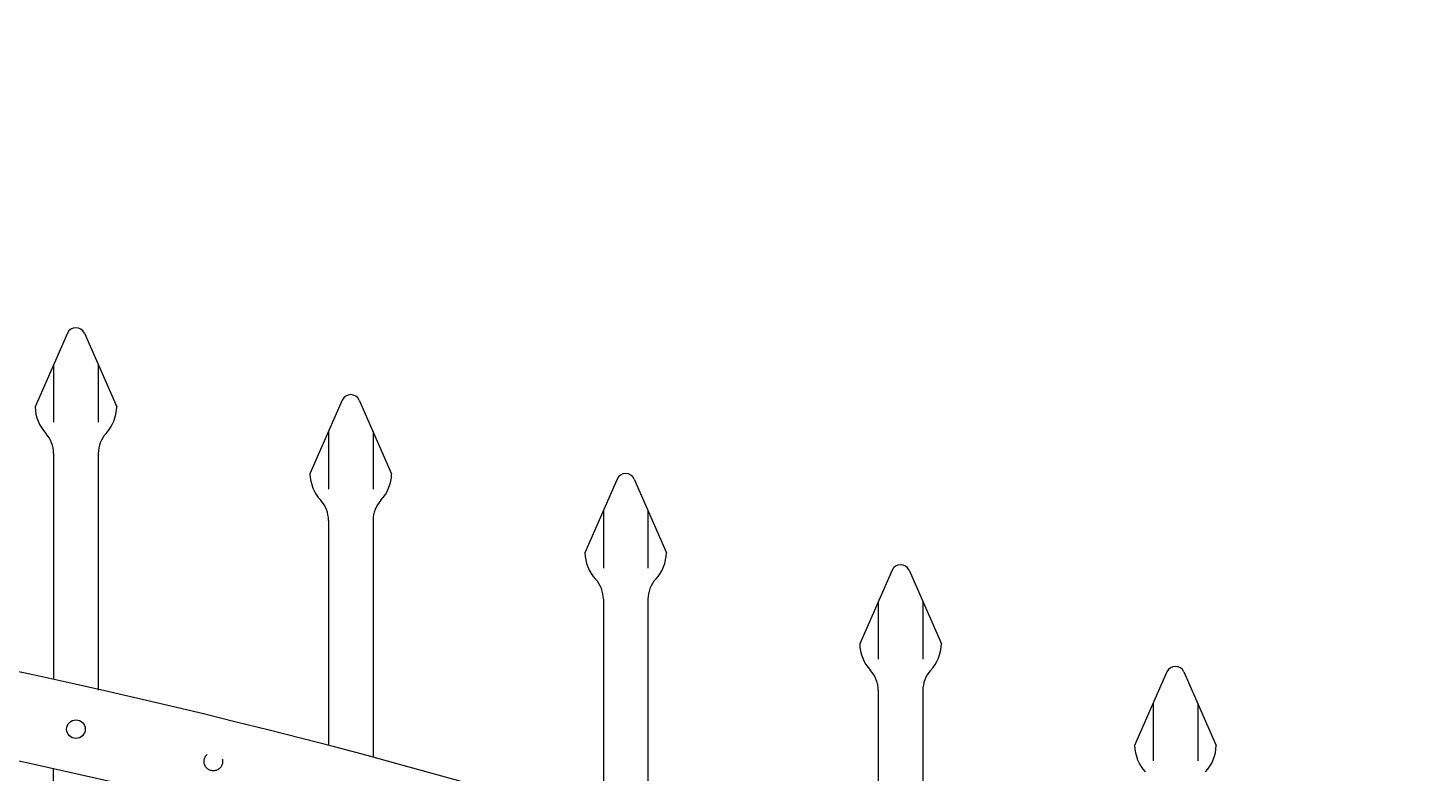
# Model space of a CAD drawing. Extents: x 99 to 5732, y 118 to 800.
# Drawn here: x 5381 to 5404, y 750 to 762 of the extents above; entities that cross this region are included whole.
import ezdxf

# ---------------------------------------------------------------- set-up
doc = ezdxf.new("R2010")
doc.units = 0
doc.header["$LTSCALE"] = 10
doc.header["$MEASUREMENT"] = 0
doc.linetypes.add('HIDDEN2', pattern=[0.1875, 0.125, -0.0625])
doc.layers.get('0').update_dxf_attribs({"linetype": 'CONTINUOUS'})
doc.layers.get('DEFPOINTS').update_dxf_attribs({"linetype": 'CONTINUOUS'})
for name, color, linetype, lineweight in [('3', 6, 'CONTINUOUS', 20), ('4', 80, 'CONTINUOUS', 15), ('5', 50, 'CONTINUOUS', 9)]:
    doc.layers.add(name, color=color, linetype=linetype, lineweight=lineweight)
doc.layers.get('0').off()
doc.styles.add('ARIALI', font='ariali.ttf')
doc.dimstyles.new('Annotative', dxfattribs={"dimscale": 0, "dimtxt": 0.0625, "dimasz": 0.03125, "dimexe": 0.03125, "dimexo": 0.03125, "dimgap": 0.046875, "dimtad": 2, "dimdec": 4, "dimzin": 0, "dimdsep": 46, "dimlunit": 4, "dimtxsty": 'ARIALI', "dimblk": 'ARCHTICK', "dimcen": 0, "dimdle": 0.03125, "dimadec": 0, "dimazin": 0, "dimtfac": 1, "dimtdec": 4, "dimtix": 1, "dimtofl": 0, "dimtmove": 1, "dimatfit": 0, "dimldrblk": 'INTEGRAL', "dimfxl": 1, "dimtolj": 1, "dimtzin": 0, "dimarcsym": 0})

# ---------------------------------------------------------------- blocks, each defined once
blk = doc.blocks.new('_ArchTick')
at = {"color": 0, "linetype": 'ByBlock', "const_width": 0.15}
blk.add_lwpolyline([(-0.5, -0.5), (0.5, 0.5)], dxfattribs=at)
blk = doc.blocks.new('*D108')
at = {"layer": '5', "color": 0, "lineweight": -2, "transparency": 16777216}
for p, q in [((5271.628, 745.45), (5271.628, 786.919)), ((5439.628, 745.628), (5439.628, 786.919)), ((5270.878, 786.169), (5440.378, 786.169))]:
    blk.add_line(p, q, dxfattribs=at)
at = {"layer": 'DEFPOINTS', "color": 0, "transparency": 16777216}
for p in [(5439.628, 786.169), (5439.628, 744.878), (5271.628, 744.7)]:
    blk.add_point(p, dxfattribs=at)
at = {"layer": '5', "color": 0, "lineweight": -2, "transparency": 16777216, "xscale": 0.75, "yscale": 0.75, "zscale": 0.75, "rotation": 180}
blk.add_blockref('_ArchTick', (5271.628, 786.169), dxfattribs=at)
at = {"layer": '5', "color": 0, "lineweight": -2, "transparency": 16777216, "xscale": 0.75, "yscale": 0.75, "zscale": 0.75}
blk.add_blockref('_ArchTick', (5439.628, 786.169), dxfattribs=at)
at = {"layer": '5', "color": 0, "transparency": 16777216, "insert": (5355.628, 789.039), "char_height": 3.375, "attachment_point": 5, "style": 'ARIALI'}
blk.add_mtext("\\A1;14' OPENING AS SHOWN", dxfattribs=at)
blk = doc.blocks.new('_Integral')
at = {"color": 0, "linetype": 'ByBlock', "lineweight": -2}
for centre, start, end in [((0.44, -0.09), 102, 168), ((-0.44, 0.09), 282, 348)]:
    blk.add_arc(centre, 0.454, start, end, dxfattribs=at)

msp = doc.modelspace()

# ---------------------------------------------------------------- linework, layer by layer
at = {"layer": '3'}
for centre, radius, start, end in [((5355.93553, 636.0344), 118.14506, 69.2341262, 86.8745399), ((5356.33055, 637.5335), 115.12911, 69.0177005, 86.9894603)]:
    msp.add_arc(centre, radius, start, end, dxfattribs=at)
at = {"layer": '4'}
for p, q in [((5381.42217, 757.27256), (5380.87802, 756.03357)), ((5381.70829, 757.27256), (5382.25244, 756.03357)), ((5386.04717, 756.14653), (5385.50302, 754.90754)), ((5386.33329, 756.14653), (5386.87744, 754.90754)), ((5381.19023, 755.25065), (5381.19023, 751.46251)), ((5381.94023, 755.25065), (5381.94023, 751.26834)), ((5390.67217, 754.81994), (5390.12802, 753.58096)), ((5390.95829, 754.81994), (5391.50244, 753.58096)), ((5385.81523, 754.12462), (5385.81523, 750.33863)), ((5386.56523, 754.12462), (5386.56523, 750.13995)), ((5395.29717, 753.28564), (5394.75302, 752.04665)), ((5395.58329, 753.28564), (5396.12744, 752.04665)), ((5390.44023, 752.79804), (5390.44023, 749.02856)), ((5391.19023, 752.79804), (5391.19023, 748.79681)), ((5399.92217, 751.57589), (5399.37802, 750.33691)), ((5400.20829, 751.57589), (5400.75244, 750.33691)), ((5395.06523, 751.26373), (5395.06523, 747.5114)), ((5395.81523, 751.26373), (5395.81523, 747.2453)), ((5381.19023, 746.07367), (5381.19023, 749.94662))]:
    msp.add_line(p, q, dxfattribs=at)
msp.add_circle((5381.56523, 750.61303), 0.15625, dxfattribs=at)
for centre, radius, start, end in [((5381.56523, 757.20973), 0.15625, 23.710575, 156.289425), ((5386.19023, 756.0837), 0.15625, 23.710575, 156.289425), ((5381.56523, 756.05348), 0.6875, 181.659388, 222.536898), ((5381.56523, 756.05348), 0.6875, 317.463102, 358.340612), ((5380.69023, 755.25065), 0.5, 0, 42.536898), ((5382.44023, 755.25065), 0.5, 137.463102, 180), ((5386.19023, 754.92745), 0.6875, 181.659388, 222.536898), ((5386.19023, 754.92745), 0.6875, 317.463102, 358.340612), ((5390.81523, 754.75711), 0.15625, 23.710575, 156.289425), ((5385.31523, 754.12462), 0.5, 0, 42.536898), ((5387.06523, 754.12462), 0.5, 137.463102, 180), ((5390.81523, 753.60086), 0.6875, 181.659388, 222.536898), ((5390.81523, 753.60086), 0.6875, 317.463102, 358.340612), ((5395.44023, 753.22281), 0.15625, 23.710575, 156.289425), ((5389.94023, 752.79804), 0.5, 0, 42.536898), ((5391.69023, 752.79804), 0.5, 137.463102, 180), ((5395.44023, 752.06656), 0.6875, 181.659388, 222.536898), ((5395.44023, 752.06656), 0.6875, 317.463102, 358.340612), ((5394.56523, 751.26373), 0.5, 0, 42.536898), ((5396.31523, 751.26373), 0.5, 137.463102, 180), ((5400.06523, 751.51306), 0.15625, 23.710575, 156.289425), ((5400.06523, 750.35681), 0.6875, 181.659388, 222.536898), ((5400.06523, 750.35681), 0.6875, 317.463102, 358.340612)]:
    msp.add_arc(centre, radius, start, end, dxfattribs=at)
at = {"layer": '5'}
for p, q in [((5381.19023, 756.74445), (5381.19023, 755.77548)), ((5381.94023, 756.74445), (5381.94023, 755.77548)), ((5385.81523, 755.61842), (5385.81523, 754.64945)), ((5386.56523, 755.61842), (5386.56523, 754.64945)), ((5390.44023, 754.29184), (5390.44023, 753.32287)), ((5391.19023, 754.29184), (5391.19023, 753.32287)), ((5395.06523, 752.75753), (5395.06523, 751.78856)), ((5395.81523, 752.75753), (5395.81523, 751.78856)), ((5399.69023, 751.04779), (5399.69023, 750.07882)), ((5400.44023, 751.04779), (5400.44023, 750.07882))]:
    msp.add_line(p, q, dxfattribs=at)
at = {"layer": '5', "linetype": 'HIDDEN2', "ltscale": 2}
msp.add_circle((5379.254, 748.33411), 1.7184, dxfattribs=at)
at = {"layer": '5', "linetype": 'HIDDEN2', "ltscale": 0.5}
msp.add_circle((5383.87773, 750.06841), 0.15625, dxfattribs=at)

# ---------------------------------------------------------------- dimensions: what is measured, and where the dimension line sits
at = {"layer": '5'}
dim = msp.add_linear_dim(base=(5439.62773, 786.1693), p1=(5271.62773, 744.70003), p2=(5439.62773, 744.87755), angle=180, text='<> OPENING AS SHOWN', dimstyle='Annotative', override={"dimtxt": 0.140625}, dxfattribs=at)
dim.commit()
dim.dimension.update_dxf_attribs({"geometry": '*D108', "text_midpoint": (5355.62773, 786.1693), "dimtype": 160})

doc.saveas('drawing.dxf')
